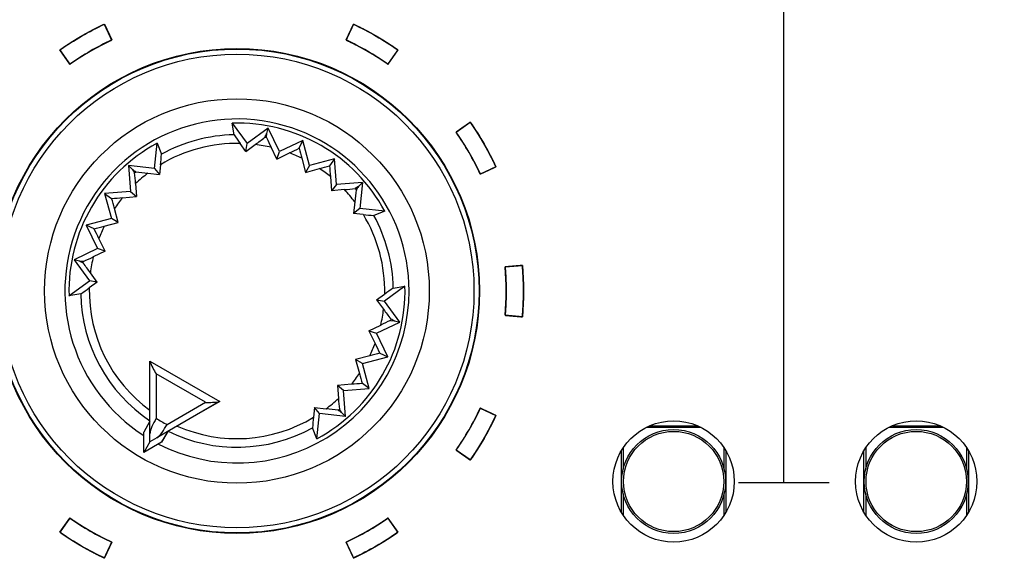
# Model space of a CAD drawing. Units: millimetres. Extents: x 5 to 1169, y 20 to 821.
# Drawn here: x 192 to 220, y 675 to 691 of the extents above; entities that cross this region are included whole.
import ezdxf
from ezdxf.enums import TextEntityAlignment as Align

# ---------------------------------------------------------------- set-up
doc = ezdxf.new("R2010")
doc.units = ezdxf.units.MM
for name, color, linetype in [('00-3477-0100_FRO', 7, 'Continuous'), ('02-0093-0100_IND', 7, 'Continuous'), ('02-0190-0102_GUI', 7, 'Continuous'), ('02-0208-0100_ROT', 7, 'Continuous'), ('Default', 7, 'Continuous'), ('Seri', 7, 'Continuous')]:
    doc.layers.add(name, color=color, linetype=linetype)
doc.styles.add('SEACAD_Solid_Edge_ISO', font='txt')
doc.styles.add('SEACAD_Solid_Edge_ISOI', font='seisoi.ttf')
doc.dimstyles.new('UNE', dxfattribs={"dimtxt": 10.5, "dimasz": 10.5, "dimexe": 5.25, "dimexo": 0, "dimgap": 2.625, "dimtad": 1, "dimdec": 0, "dimtxsty": 'SEACAD_Solid_Edge_ISO', "dimblk1": '_SE_FILLED', "dimblk2": '_SE_FILLED', "dimsah": 1, "dimcen": 5.25, "dimadec": 0, "dimazin": 0, "dimtfac": 0.7, "dimtdec": 3, "dimtmove": 0, "dimatfit": 3, "dimfxl": 1, "dimarcsym": 0})

# ---------------------------------------------------------------- blocks, each defined once
blk = doc.blocks.new('SE')
at = {"layer": '00-3477-0100_FRO', "color": 7, "linetype": 'Continuous'}
for centre in [(210.616, 677.786), (217.616, 677.786)]:
    blk.add_circle(centre, 1.75, dxfattribs=at)
at = {"layer": '02-0093-0100_IND', "color": 7, "linetype": 'Continuous'}
for p, q in [((195.503, 681.255), (195.503, 681.261)), ((195.503, 681.261), (197.518, 680.098)), ((195.503, 679.162), (195.503, 681.255)), ((197.513, 680.095), (195.7, 679.048)), ((197.518, 680.098), (197.513, 680.095)), ((195.503, 679.526), (195.323, 679.213)), ((195.323, 678.622), (195.323, 679.213)), ((195.503, 678.935), (195.503, 679.162)), ((196.016, 679.23), (195.835, 678.918)), ((195.503, 678.935), (195.323, 678.622)), ((195.835, 678.918), (195.323, 678.622)), ((195.7, 679.048), (195.503, 678.935)), ((195.503, 678.935), (195.503, 678.935)), ((195.503, 678.935), (195.503, 678.935))]:
    blk.add_line(p, q, dxfattribs=at)
at = {"layer": '02-0093-0100_IND', "color": 7}
for p, q in [((197.109, 680.072), (195.685, 680.894)), ((195.685, 680.894), (195.685, 679.611)), ((195.998, 679.43), (197.109, 680.072))]:
    blk.add_line(p, q, dxfattribs=at)
at = {"layer": '02-0093-0100_IND', "color": 7, "linetype": 'Continuous'}
for centre, start, end in [((197.306, 681.935), 200.6753, 212.728), ((197.201, 681.996), 267.272, 279.3247)]:
    blk.add_arc(centre, 1.927, start, end, dxfattribs=at)
at = {"layer": '02-0093-0100_IND', "color": 7}
blk.add_arc((198.511, 684.144), 5.341, 238.0574, 241.9426, dxfattribs=at)
at = {"layer": '02-0093-0100_IND', "color": 7, "linetype": 'Continuous'}
for points in [[(195.685, 679.611), (195.639, 679.531), (195.593, 679.451), (195.526, 679.301), (195.503, 679.23), (195.503, 679.162)], [(195.7, 679.048), (195.759, 679.082), (195.809, 679.138), (195.905, 679.271), (195.952, 679.35), (195.998, 679.43)]]:
    blk.add_open_spline(points, degree=3, knots=[0, 0, 0, 0, 0.5, 0.5, 1, 1, 1, 1], dxfattribs=at)
at = {"layer": '02-0190-0102_GUI', "color": 7}
for p, q in [((211.407, 679.347), (209.824, 679.347)), ((209.928, 679.396), (211.303, 679.396)), ((218.407, 679.347), (216.824, 679.347)), ((216.928, 679.396), (218.303, 679.396)), ((209.108, 676.897), (209.108, 678.675)), ((209.158, 678.754), (209.158, 678.139)), ((212.074, 678.139), (212.074, 678.754)), ((212.123, 678.675), (212.123, 676.897)), ((216.108, 676.897), (216.108, 678.675)), ((216.158, 678.754), (216.158, 678.139)), ((219.074, 678.139), (219.074, 678.754)), ((219.123, 678.675), (219.123, 676.897)), ((209.158, 677.434), (209.158, 676.818)), ((212.074, 676.818), (212.074, 677.434)), ((216.158, 677.434), (216.158, 676.818)), ((219.074, 676.818), (219.074, 677.434))]:
    blk.add_line(p, q, dxfattribs=at)
at = {"layer": '02-0190-0102_GUI', "color": 7, "linetype": 'Continuous'}
for centre in [(210.616, 677.786), (217.616, 677.786)]:
    blk.add_circle(centre, 1.5, dxfattribs=at)
at = {"layer": '02-0190-0102_GUI', "color": 7}
for centre in [(210.616, 677.786), (217.616, 677.786)]:
    blk.add_circle(centre, 1.448, dxfattribs=at)
at = {"layer": '02-0208-0100_ROT', "color": 7, "linetype": 'Continuous'}
for p, q in [((197.931, 687.796), (197.878, 688.134)), ((197.878, 688.134), (198.309, 687.545)), ((198.914, 687.987), (198.309, 687.545)), ((198.874, 687.829), (198.914, 687.987)), ((199.238, 687.311), (198.914, 687.987)), ((198.871, 687.715), (198.874, 687.829)), ((199.914, 687.635), (199.238, 687.311)), ((199.811, 687.411), (199.914, 687.635)), ((200.108, 686.911), (199.914, 687.635)), ((195.632, 686.827), (195.711, 687.553)), ((195.711, 687.553), (195.834, 687.234)), ((198.274, 687.317), (198.106, 687.548)), ((198.274, 687.317), (198.309, 687.545)), ((198.274, 687.317), (198.544, 687.516)), ((199.161, 687.094), (199, 687.434)), ((199.161, 687.094), (199.238, 687.311)), ((199.161, 687.094), (199.529, 687.271)), ((199.885, 687.117), (199.993, 686.711)), ((200.833, 687.105), (200.108, 686.911)), ((200.833, 687.105), (200.69, 686.903)), ((200.89, 686.357), (200.833, 687.105)), ((194.887, 686.908), (195.001, 686.791)), ((195.632, 686.827), (194.887, 686.908)), ((194.887, 686.908), (194.944, 686.161)), ((195.001, 686.791), (195.06, 686.694)), ((195.632, 686.827), (195.777, 686.648)), ((195.807, 686.932), (195.777, 686.648)), ((200.108, 686.911), (199.993, 686.711)), ((199.993, 686.711), (200.398, 686.821)), ((195.443, 686.685), (195.777, 686.648)), ((200.71, 686.589), (200.74, 686.182)), ((194.944, 686.161), (194.197, 686.103)), ((194.944, 686.161), (195.119, 686.011)), ((195.09, 686.386), (195.119, 686.011)), ((200.89, 686.357), (200.74, 686.182)), ((201.115, 686.212), (200.74, 686.182)), ((201.638, 686.415), (200.89, 686.357)), ((201.52, 686.301), (201.423, 686.242)), ((201.638, 686.415), (201.52, 686.301)), ((201.638, 686.415), (201.557, 685.669)), ((194.197, 686.103), (194.398, 685.961)), ((194.197, 686.103), (194.391, 685.379)), ((194.712, 685.98), (195.119, 686.011)), ((194.591, 685.264), (194.481, 685.669)), ((201.414, 685.859), (201.377, 685.525)), ((201.557, 685.669), (201.377, 685.525)), ((202.282, 685.591), (201.557, 685.669)), ((202.282, 685.591), (201.963, 685.468)), ((194.391, 685.379), (193.667, 685.185)), ((194.591, 685.264), (194.391, 685.379)), ((201.661, 685.495), (201.377, 685.525)), ((193.667, 685.185), (193.991, 684.509)), ((193.891, 685.082), (193.667, 685.185)), ((194.185, 685.156), (194.591, 685.264)), ((194.208, 684.432), (194.031, 684.8)), ((193.991, 684.509), (193.314, 684.185)), ((194.208, 684.432), (193.991, 684.509)), ((193.314, 684.185), (193.757, 683.58)), ((193.473, 684.145), (193.314, 684.185)), ((194.208, 684.432), (193.868, 684.27)), ((193.587, 684.142), (193.473, 684.145)), ((193.985, 683.544), (193.786, 683.815)), ((193.168, 683.148), (193.757, 683.58)), ((193.985, 683.544), (193.754, 683.376)), ((193.985, 683.544), (193.757, 683.58)), ((202.863, 683.424), (202.274, 682.993)), ((202.525, 683.371), (202.863, 683.424)), ((193.506, 683.202), (193.168, 683.148)), ((202.046, 683.028), (202.277, 683.196)), ((202.046, 683.028), (202.274, 682.993)), ((202.046, 683.028), (202.245, 682.758)), ((202.717, 682.388), (202.274, 682.993)), ((201.823, 682.14), (202.163, 682.302)), ((202.04, 682.064), (202.717, 682.388)), ((202.444, 682.431), (202.558, 682.428)), ((202.558, 682.428), (202.717, 682.388)), ((201.823, 682.14), (202.04, 682.064)), ((201.823, 682.14), (202, 681.773)), ((202.364, 681.388), (202.04, 682.064)), ((201.846, 681.416), (201.44, 681.309)), ((201.64, 681.194), (202.364, 681.388)), ((202.14, 681.491), (202.364, 681.388)), ((195.503, 679.843), (195.503, 681.261)), ((201.44, 681.309), (201.55, 680.904)), ((201.64, 681.194), (201.44, 681.309)), ((201.834, 680.469), (201.64, 681.194)), ((201.319, 680.592), (200.912, 680.562)), ((200.912, 680.562), (200.941, 680.187)), ((201.087, 680.412), (200.912, 680.562)), ((201.834, 680.469), (201.633, 680.612)), ((201.087, 680.412), (201.834, 680.469)), ((201.144, 679.664), (201.087, 680.412)), ((197.518, 680.098), (196.29, 679.389)), ((200.254, 679.924), (200.224, 679.641)), ((200.399, 679.745), (200.254, 679.924)), ((200.254, 679.924), (200.588, 679.887)), ((200.32, 679.019), (200.399, 679.745)), ((201.144, 679.664), (200.399, 679.745)), ((201.031, 679.781), (200.971, 679.879)), ((201.144, 679.664), (201.031, 679.781)), ((196.016, 679.23), (195.841, 678.928)), ((200.32, 679.019), (200.197, 679.339))]:
    blk.add_line(p, q, dxfattribs=at)
at = {"layer": '02-0208-0100_ROT', "color": 7}
for p, q in [((198.819, 687.725), (198.871, 687.715)), ((195.06, 686.694), (195.1, 686.728)), ((201.423, 686.242), (201.457, 686.202)), ((193.577, 684.09), (193.587, 684.142)), ((202.454, 682.482), (202.444, 682.431)), ((200.931, 679.845), (200.971, 679.879))]:
    blk.add_line(p, q, dxfattribs=at)
at = {"layer": '02-0208-0100_ROT', "color": 7, "linetype": 'Continuous'}
blk.add_circle((198.016, 683.286), 7, dxfattribs=at)
at = {"layer": '02-0208-0100_ROT', "color": 7}
for radius in [6.985, 6.839, 5.55]:
    blk.add_circle((198.016, 683.286), radius, dxfattribs=at)
for radius, start, end in [(4.966, 0, 237.1604), (4.51, 91.072, 118.928), (4.263, 88.788, 121.212), (4.263, 76.6516, 82.879), (4.263, 63.9813, 69.2025), (4.263, 50.7975, 56.0187), (4.263, 127.121, 133.3484), (4.263, 37.121, 43.3484), (4.263, 140.7975, 146.0187), (4.263, 358.788, 31.212), (4.51, 1.072, 28.928), (4.263, 153.9819, 159.2025), (4.263, 166.6518, 172.879), (4.263, 178.7883, 233.8828), (4.51, 181.072, 236.1492), (4.966, 242.8396, 0), (4.263, 346.6516, 352.879), (4.263, 333.9813, 339.2025), (4.263, 320.7978, 326.019), (4.263, 307.1213, 313.3484), (4.263, 246.1169, 301.212), (4.51, 243.8508, 298.928)]:
    blk.add_arc((198.016, 683.286), radius, start, end, dxfattribs=at)
at = {"layer": '02-0208-0100_ROT', "color": 7, "linetype": 'Continuous'}
for centre, radius, start, end in [((198.016, 683.286), 4.849, 28.3715, 91.6285), ((202.052, 690.509), 4.934, 213.3638, 216.8873), ((194.71, 692.864), 6.581, 305.639, 308.6477), ((203.622, 689.715), 5.155, 202.8273, 206.264), ((198.016, 683.286), 4.849, 118.3715, 181.6285), ((195.395, 695.964), 9.626, 295.4344, 297.3076), ((208.504, 689.454), 8.93, 193.227, 195.1732), ((190.909, 687.523), 4.934, 353.1127, 356.6362), ((196.089, 693.226), 6.572, 261.3504, 264.3629), ((198.111, 695.46), 8.937, 284.8276, 286.7722), ((210.31, 687.356), 9.631, 182.6929, 184.5651), ((189.946, 686.05), 5.155, 3.736, 7.1727), ((200.779, 691.356), 5.155, 273.736, 277.1727), ((207.955, 685.213), 6.572, 171.3504, 174.3629), ((193.946, 695.581), 9.631, 272.6929, 274.5651), ((185.842, 683.382), 8.937, 14.8276, 16.7722), ((202.253, 690.393), 4.934, 263.1127, 266.6362), ((191.848, 693.773), 8.928, 283.2268, 285.173), ((185.338, 680.666), 9.626, 25.4344, 27.3076), ((191.588, 688.892), 5.154, 292.8271, 296.264), ((188.438, 679.98), 6.581, 35.639, 38.6477), ((190.793, 687.322), 4.933, 303.3636, 306.8873), ((198.016, 683.286), 4.849, 298.3715, 1.6285), ((205.239, 679.25), 4.934, 123.3638, 126.8873), ((207.593, 686.592), 6.581, 215.639, 218.6477), ((204.444, 677.68), 5.155, 112.8273, 116.264), ((210.693, 685.907), 9.626, 205.4344, 207.3076), ((204.183, 672.798), 8.93, 103.227, 105.1732), ((210.19, 683.191), 8.938, 194.8275, 196.7722), ((202.085, 670.998), 9.625, 92.6924, 94.5655), ((206.073, 680.521), 5.142, 183.732, 187.1768), ((205.124, 679.049), 4.935, 173.1131, 176.6356), ((199.943, 673.348), 6.571, 81.3503, 84.3629)]:
    blk.add_arc(centre, radius, start, end, dxfattribs=at)
for centre, major_axis, ratio, start_param, end_param in [((200.567, 697.071), (-7.097, -16.617), 0.133106, 1.031351, 1.038928), ((188.753, 694.05), (14.679, -10.994), 0.130889, -1.035687, -1.028207), ((208.779, 692.549), (-10.994, -14.679), 0.130889, -1.035688, -1.028208), ((184.231, 685.838), (16.617, -7.097), 0.133106, 1.031351, 1.038928), ((211.8, 680.735), (-16.617, 7.097), 0.133106, 1.031351, 1.038928), ((207.278, 672.523), (-14.679, 10.994), 0.130889, -1.035688, -1.028208)]:
    blk.add_ellipse(centre, major_axis=major_axis, ratio=ratio, start_param=start_param, end_param=end_param, dxfattribs=at)
blk = doc.blocks.new('DMBLK28')
at = {"layer": 'Default', "linetype": 'Continuous'}
for points in [[(146.62, 745.319), (136.12, 743.569), (146.62, 741.819)], [(608.22, 745.319), (608.22, 741.819), (618.72, 743.569)]]:
    blk.add_hatch(color=7, dxfattribs=at).paths.add_polyline_path(points)
at = {"layer": 'Default', "color": 7, "linetype": 'Continuous'}
for p, q in [((136.12, 703.54), (136.12, 748.819)), ((618.72, 683.54), (618.72, 748.819)), ((136.12, 743.569), (618.72, 743.569))]:
    blk.add_line(p, q, dxfattribs=at)
at = {"layer": 'Default', "color": 7, "linetype": 'Continuous', "style": 'SEACAD_Solid_Edge_ISOI'}
blk.add_text('483', height=10.5, dxfattribs=at).set_placement((367.755, 756.694), align=Align.TOP_LEFT)
blk = doc.blocks.new('_SE_FILLED')
at = {"color": 0}
blk.add_line((0, 0), (-1, 0), dxfattribs=at)
blk.add_solid([(0, 0), (-1, -0.1665), (-1, 0.1665), (0, 0)], dxfattribs=at)
blk = doc.blocks.new('DMBLK29')
at = {"layer": 'Default', "linetype": 'Continuous'}
for points in [[(83.967, 695.04), (87.467, 695.04), (85.717, 705.54)], [(83.967, 671.952), (85.717, 661.452), (87.467, 671.952)]]:
    blk.add_hatch(color=7, dxfattribs=at).paths.add_polyline_path(points)
at = {"layer": 'Default', "color": 7, "linetype": 'Continuous'}
for p, q in [((138.12, 705.54), (80.467, 705.54)), ((85.717, 705.54), (85.717, 661.452)), ((367.246, 661.452), (80.467, 661.452))]:
    blk.add_line(p, q, dxfattribs=at)
at = {"layer": 'Default', "color": 7, "linetype": 'Continuous', "style": 'SEACAD_Solid_Edge_ISOI'}
blk.add_text('44', height=10.5, rotation=90, dxfattribs=at).set_placement((72.592, 677.053), align=Align.TOP_LEFT)

msp = doc.modelspace()

# ---------------------------------------------------------------- linework, layer by layer
at = {"layer": 'Seri', "color": 7, "linetype": 'Continuous'}
for points in [[(213.796, 677.759), (213.796, 694.451), (213.796, 694.451), (213.796, 694.451)], [(192.908, 690.245), (193.313, 690.529), (193.742, 690.777), (194.191, 690.986)], [(194.191, 690.986), (194.191, 690.986), (194.402, 690.533), (194.402, 690.533)], [(201.164, 690.533), (201.164, 690.533), (201.375, 690.986), (201.375, 690.986)], [(201.375, 690.986), (201.824, 690.777), (202.253, 690.529), (202.658, 690.245)], [(194.402, 690.533), (193.98, 690.336), (193.576, 690.102), (193.194, 689.835)], [(202.372, 689.835), (201.99, 690.102), (201.586, 690.336), (201.164, 690.533)], [(193.194, 689.835), (193.194, 689.835), (192.908, 690.245), (192.908, 690.245)], [(202.658, 690.245), (202.658, 690.245), (202.372, 689.835), (202.372, 689.835)], [(204.336, 687.871), (204.336, 687.871), (204.746, 688.158), (204.746, 688.158)], [(204.746, 688.158), (205.03, 687.752), (205.278, 687.323), (205.487, 686.874)], [(205.034, 686.663), (204.837, 687.085), (204.603, 687.489), (204.336, 687.871)], [(205.487, 686.874), (205.487, 686.874), (205.034, 686.663), (205.034, 686.663)], [(205.753, 683.979), (205.753, 683.979), (206.251, 684.023), (206.251, 684.023)], [(205.753, 682.585), (205.793, 683.049), (205.793, 683.515), (205.753, 683.979)], [(206.251, 684.023), (206.294, 683.53), (206.294, 683.034), (206.251, 682.541)], [(206.251, 682.541), (206.251, 682.541), (205.753, 682.585), (205.753, 682.585)], [(204.336, 678.693), (204.603, 679.075), (204.837, 679.479), (205.034, 679.901)], [(205.487, 679.69), (205.278, 679.241), (205.03, 678.812), (204.746, 678.407)], [(205.034, 679.901), (205.034, 679.901), (205.487, 679.69), (205.487, 679.69)], [(204.746, 678.407), (204.746, 678.407), (204.336, 678.693), (204.336, 678.693)], [(212.491, 677.759), (215.101, 677.759), (215.101, 677.759), (215.101, 677.759)], [(192.908, 676.319), (192.908, 676.319), (193.194, 676.729), (193.194, 676.729)], [(193.194, 676.729), (193.576, 676.462), (193.98, 676.228), (194.402, 676.032)], [(201.164, 676.032), (201.586, 676.228), (201.99, 676.462), (202.372, 676.729)], [(202.372, 676.729), (202.372, 676.729), (202.658, 676.319), (202.658, 676.319)], [(194.191, 675.578), (193.742, 675.788), (193.313, 676.035), (192.908, 676.319)], [(202.658, 676.319), (202.253, 676.035), (201.824, 675.788), (201.375, 675.578)], [(194.402, 676.032), (194.402, 676.032), (194.191, 675.578), (194.191, 675.578)], [(201.375, 675.578), (201.375, 675.578), (201.164, 676.032), (201.164, 676.032)]]:
    msp.add_open_spline(points, degree=3, dxfattribs=at)
for points, knots in [([(194.191, 690.986), (194.192, 690.984), (194.195, 690.978), (194.199, 690.968), (194.205, 690.955), (194.213, 690.939), (194.222, 690.92), (194.231, 690.899), (194.242, 690.876), (194.253, 690.852), (194.265, 690.826), (194.278, 690.8), (194.29, 690.773), (194.303, 690.746), (194.315, 690.719), (194.328, 690.692), (194.34, 690.667), (194.351, 690.642), (194.362, 690.619), (194.371, 690.598), (194.38, 690.58), (194.388, 690.564), (194.394, 690.551), (194.398, 690.541), (194.401, 690.535), (194.402, 690.533), (194.352, 690.509), (194.301, 690.485), (194.251, 690.46), (194.201, 690.435), (194.151, 690.41), (194.101, 690.385), (194.052, 690.359), (194.003, 690.333), (193.953, 690.306), (193.905, 690.279), (193.856, 690.252), (193.807, 690.224), (193.759, 690.196), (193.711, 690.168), (193.663, 690.14), (193.615, 690.111), (193.567, 690.081), (193.52, 690.052), (193.473, 690.022), (193.426, 689.992), (193.379, 689.961), (193.333, 689.93), (193.286, 689.899), (193.24, 689.867), (193.194, 689.835), (193.193, 689.837), (193.189, 689.843), (193.183, 689.852), (193.175, 689.863), (193.165, 689.878), (193.153, 689.895), (193.14, 689.914), (193.125, 689.934), (193.11, 689.956), (193.094, 689.98), (193.077, 690.004), (193.06, 690.028), (193.042, 690.052), (193.025, 690.077), (193.009, 690.101), (192.992, 690.124), (192.977, 690.146), (192.963, 690.167), (192.949, 690.186), (192.938, 690.202), (192.927, 690.217), (192.919, 690.229), (192.913, 690.238), (192.909, 690.243), (192.908, 690.245), (192.956, 690.279), (193.005, 690.312), (193.055, 690.346), (193.104, 690.378), (193.154, 690.411), (193.204, 690.443), (193.254, 690.475), (193.304, 690.506), (193.355, 690.537), (193.405, 690.568), (193.456, 690.599), (193.507, 690.629), (193.559, 690.658), (193.61, 690.687), (193.662, 690.716), (193.714, 690.745), (193.766, 690.773), (193.819, 690.801), (193.871, 690.829), (193.924, 690.856), (193.977, 690.882), (194.03, 690.909), (194.084, 690.935), (194.137, 690.961), (194.191, 690.986)], [0, 0, 0.000602, 0.002343, 0.005122, 0.008842, 0.013404, 0.018708, 0.024655, 0.031147, 0.038084, 0.045367, 0.052898, 0.060578, 0.068306, 0.075986, 0.083517, 0.0908, 0.097737, 0.104229, 0.110176, 0.11548, 0.120041, 0.123762, 0.126541, 0.128282, 0.128884, 0.143288, 0.157689, 0.172089, 0.186487, 0.200884, 0.215279, 0.229673, 0.244066, 0.258459, 0.27285, 0.287242, 0.301633, 0.316024, 0.330415, 0.344806, 0.359198, 0.37359, 0.387983, 0.402377, 0.416772, 0.431168, 0.445566, 0.459965, 0.474366, 0.48877, 0.489372, 0.491112, 0.493891, 0.497611, 0.502172, 0.507475, 0.513421, 0.519912, 0.526848, 0.534131, 0.541661, 0.549339, 0.557067, 0.564745, 0.572275, 0.579557, 0.586494, 0.592984, 0.598931, 0.604234, 0.608795, 0.612514, 0.615294, 0.617034, 0.617636, 0.632938, 0.648239, 0.663537, 0.678834, 0.694129, 0.709422, 0.724715, 0.740007, 0.755297, 0.770588, 0.785877, 0.801167, 0.816457, 0.831746, 0.847037, 0.862327, 0.877619, 0.892911, 0.908205, 0.923499, 0.938796, 0.954094, 0.969394, 0.984696, 1, 1]), ([(202.658, 690.245), (202.657, 690.243), (202.653, 690.238), (202.647, 690.229), (202.639, 690.217), (202.629, 690.202), (202.617, 690.186), (202.604, 690.167), (202.589, 690.146), (202.574, 690.124), (202.558, 690.101), (202.541, 690.077), (202.524, 690.052), (202.506, 690.028), (202.489, 690.004), (202.473, 689.98), (202.456, 689.956), (202.441, 689.934), (202.427, 689.914), (202.413, 689.895), (202.402, 689.878), (202.391, 689.863), (202.383, 689.852), (202.377, 689.843), (202.373, 689.837), (202.372, 689.835), (202.326, 689.867), (202.28, 689.899), (202.233, 689.93), (202.187, 689.961), (202.14, 689.992), (202.093, 690.022), (202.046, 690.052), (201.999, 690.081), (201.951, 690.111), (201.903, 690.14), (201.855, 690.168), (201.807, 690.196), (201.759, 690.224), (201.71, 690.252), (201.662, 690.279), (201.613, 690.306), (201.564, 690.333), (201.514, 690.359), (201.465, 690.385), (201.415, 690.41), (201.365, 690.435), (201.315, 690.46), (201.265, 690.485), (201.215, 690.509), (201.164, 690.533), (201.165, 690.535), (201.168, 690.541), (201.172, 690.551), (201.179, 690.564), (201.186, 690.58), (201.195, 690.598), (201.204, 690.619), (201.215, 690.642), (201.226, 690.667), (201.238, 690.692), (201.251, 690.719), (201.263, 690.746), (201.276, 690.773), (201.289, 690.8), (201.301, 690.826), (201.313, 690.852), (201.324, 690.876), (201.335, 690.899), (201.345, 690.92), (201.353, 690.939), (201.361, 690.955), (201.367, 690.968), (201.372, 690.978), (201.374, 690.984), (201.375, 690.986), (201.429, 690.961), (201.483, 690.935), (201.536, 690.909), (201.589, 690.882), (201.642, 690.856), (201.695, 690.829), (201.747, 690.801), (201.8, 690.773), (201.852, 690.745), (201.904, 690.716), (201.956, 690.687), (202.007, 690.658), (202.059, 690.629), (202.11, 690.599), (202.161, 690.568), (202.212, 690.537), (202.262, 690.506), (202.312, 690.475), (202.363, 690.443), (202.412, 690.411), (202.462, 690.378), (202.512, 690.346), (202.561, 690.312), (202.61, 690.279), (202.658, 690.245)], [0, 0, 0.000602, 0.002342, 0.005122, 0.008841, 0.013402, 0.018705, 0.024652, 0.031142, 0.038078, 0.045361, 0.052891, 0.060569, 0.068297, 0.075975, 0.083505, 0.090788, 0.097724, 0.104215, 0.110161, 0.115464, 0.120025, 0.123745, 0.126524, 0.128264, 0.128866, 0.143269, 0.157671, 0.17207, 0.186468, 0.200864, 0.215259, 0.229653, 0.244046, 0.258438, 0.27283, 0.287221, 0.301612, 0.316003, 0.330394, 0.344785, 0.359177, 0.37357, 0.387963, 0.402357, 0.416752, 0.431149, 0.445547, 0.459947, 0.474348, 0.488752, 0.489354, 0.491095, 0.493874, 0.497594, 0.502156, 0.50746, 0.513407, 0.519899, 0.526836, 0.534119, 0.54165, 0.549329, 0.557058, 0.564738, 0.572269, 0.579552, 0.586489, 0.592981, 0.598928, 0.604232, 0.608793, 0.612514, 0.615293, 0.617034, 0.617636, 0.63294, 0.648242, 0.663542, 0.67884, 0.694137, 0.709431, 0.724725, 0.740017, 0.755309, 0.770599, 0.785889, 0.801179, 0.816469, 0.831758, 0.847048, 0.862339, 0.877629, 0.892921, 0.908214, 0.923507, 0.938802, 0.954099, 0.969397, 0.984698, 1, 1]), ([(205.487, 686.874), (205.485, 686.873), (205.479, 686.871), (205.469, 686.866), (205.456, 686.86), (205.44, 686.852), (205.421, 686.844), (205.4, 686.834), (205.377, 686.823), (205.353, 686.812), (205.327, 686.8), (205.301, 686.788), (205.274, 686.775), (205.247, 686.762), (205.22, 686.75), (205.193, 686.737), (205.167, 686.726), (205.143, 686.714), (205.12, 686.704), (205.099, 686.694), (205.081, 686.685), (205.065, 686.678), (205.052, 686.671), (205.042, 686.667), (205.036, 686.664), (205.034, 686.663), (205.01, 686.714), (204.986, 686.764), (204.961, 686.814), (204.936, 686.864), (204.911, 686.914), (204.886, 686.964), (204.86, 687.013), (204.833, 687.063), (204.807, 687.112), (204.78, 687.161), (204.753, 687.209), (204.725, 687.258), (204.697, 687.306), (204.669, 687.354), (204.64, 687.402), (204.612, 687.45), (204.582, 687.498), (204.553, 687.545), (204.523, 687.592), (204.493, 687.639), (204.462, 687.686), (204.431, 687.732), (204.4, 687.779), (204.368, 687.825), (204.336, 687.871), (204.338, 687.872), (204.344, 687.876), (204.353, 687.882), (204.364, 687.89), (204.379, 687.901), (204.396, 687.912), (204.415, 687.926), (204.435, 687.94), (204.457, 687.956), (204.48, 687.972), (204.504, 687.989), (204.529, 688.006), (204.553, 688.023), (204.578, 688.04), (204.602, 688.057), (204.625, 688.073), (204.647, 688.088), (204.668, 688.103), (204.686, 688.116), (204.703, 688.128), (204.718, 688.138), (204.73, 688.146), (204.738, 688.152), (204.744, 688.156), (204.746, 688.158), (204.78, 688.109), (204.813, 688.06), (204.846, 688.011), (204.879, 687.961), (204.912, 687.912), (204.944, 687.862), (204.976, 687.812), (205.007, 687.761), (205.038, 687.711), (205.069, 687.66), (205.099, 687.609), (205.129, 687.558), (205.159, 687.506), (205.188, 687.455), (205.217, 687.403), (205.246, 687.351), (205.274, 687.299), (205.302, 687.247), (205.329, 687.194), (205.357, 687.141), (205.383, 687.088), (205.41, 687.035), (205.436, 686.982), (205.461, 686.928), (205.487, 686.874)], [0, 0, 0.000602, 0.002343, 0.005122, 0.008842, 0.013404, 0.018707, 0.024654, 0.031146, 0.038083, 0.045366, 0.052897, 0.060576, 0.068305, 0.075984, 0.083514, 0.090798, 0.097735, 0.104226, 0.110173, 0.115477, 0.120038, 0.123758, 0.126538, 0.128278, 0.12888, 0.143284, 0.157685, 0.172084, 0.186482, 0.200878, 0.215273, 0.229667, 0.244059, 0.258451, 0.272843, 0.287234, 0.301624, 0.316015, 0.330405, 0.344796, 0.359187, 0.373579, 0.387972, 0.402365, 0.41676, 0.431156, 0.445553, 0.459952, 0.474353, 0.488756, 0.489358, 0.491098, 0.493877, 0.497596, 0.502157, 0.50746, 0.513406, 0.519896, 0.526831, 0.534113, 0.541643, 0.54932, 0.557048, 0.564725, 0.572255, 0.579537, 0.586472, 0.592962, 0.598908, 0.604211, 0.608772, 0.612491, 0.61527, 0.61701, 0.617612, 0.632918, 0.648222, 0.663523, 0.678822, 0.694119, 0.709414, 0.724708, 0.740001, 0.755293, 0.770584, 0.785874, 0.801164, 0.816454, 0.831744, 0.847034, 0.862325, 0.877616, 0.892908, 0.908202, 0.923497, 0.938793, 0.954092, 0.969392, 0.984695, 1, 1]), ([(206.251, 682.541), (206.248, 682.541), (206.242, 682.542), (206.231, 682.543), (206.217, 682.544), (206.199, 682.546), (206.178, 682.548), (206.155, 682.55), (206.13, 682.552), (206.104, 682.554), (206.075, 682.557), (206.046, 682.559), (206.017, 682.562), (205.987, 682.564), (205.957, 682.567), (205.928, 682.57), (205.9, 682.572), (205.873, 682.574), (205.848, 682.577), (205.825, 682.579), (205.804, 682.58), (205.787, 682.582), (205.772, 682.583), (205.762, 682.584), (205.755, 682.585), (205.753, 682.585), (205.757, 682.641), (205.762, 682.696), (205.766, 682.752), (205.769, 682.808), (205.772, 682.864), (205.775, 682.919), (205.777, 682.975), (205.779, 683.031), (205.781, 683.087), (205.782, 683.143), (205.783, 683.198), (205.783, 683.254), (205.783, 683.31), (205.783, 683.366), (205.782, 683.422), (205.781, 683.478), (205.779, 683.533), (205.777, 683.589), (205.775, 683.645), (205.772, 683.701), (205.769, 683.757), (205.766, 683.812), (205.762, 683.868), (205.757, 683.924), (205.753, 683.979), (205.755, 683.98), (205.762, 683.98), (205.772, 683.981), (205.787, 683.982), (205.804, 683.984), (205.825, 683.986), (205.848, 683.988), (205.873, 683.99), (205.9, 683.992), (205.928, 683.995), (205.957, 683.997), (205.987, 684), (206.017, 684.002), (206.046, 684.005), (206.075, 684.008), (206.104, 684.01), (206.13, 684.012), (206.155, 684.015), (206.178, 684.017), (206.199, 684.018), (206.217, 684.02), (206.231, 684.021), (206.242, 684.022), (206.248, 684.023), (206.251, 684.023), (206.256, 683.964), (206.26, 683.905), (206.264, 683.845), (206.268, 683.786), (206.271, 683.727), (206.274, 683.668), (206.277, 683.608), (206.279, 683.549), (206.281, 683.49), (206.282, 683.43), (206.283, 683.371), (206.283, 683.312), (206.283, 683.252), (206.283, 683.193), (206.282, 683.134), (206.281, 683.075), (206.279, 683.015), (206.277, 682.956), (206.274, 682.897), (206.271, 682.837), (206.268, 682.778), (206.264, 682.719), (206.26, 682.66), (206.256, 682.6), (206.251, 682.541)], [0, 0, 0.000602, 0.002342, 0.005122, 0.008842, 0.013403, 0.018706, 0.024653, 0.031144, 0.03808, 0.045363, 0.052893, 0.060572, 0.0683, 0.075979, 0.083509, 0.090792, 0.097728, 0.104219, 0.110166, 0.115469, 0.12003, 0.12375, 0.12653, 0.12827, 0.128872, 0.143277, 0.157679, 0.17208, 0.186479, 0.200876, 0.215271, 0.229666, 0.244059, 0.258451, 0.272843, 0.287234, 0.301625, 0.316015, 0.330406, 0.344796, 0.359187, 0.373578, 0.38797, 0.402363, 0.416757, 0.431152, 0.445549, 0.459947, 0.474347, 0.488749, 0.489351, 0.491091, 0.493871, 0.49759, 0.502151, 0.507455, 0.513401, 0.519892, 0.526829, 0.534112, 0.541642, 0.549321, 0.557049, 0.564727, 0.572258, 0.57954, 0.586477, 0.592968, 0.598915, 0.604218, 0.608779, 0.612499, 0.615278, 0.617019, 0.617621, 0.632925, 0.648228, 0.663528, 0.678826, 0.694123, 0.709418, 0.724711, 0.740003, 0.755295, 0.770585, 0.785876, 0.801165, 0.816455, 0.831745, 0.847035, 0.862326, 0.877617, 0.89291, 0.908203, 0.923498, 0.938794, 0.954093, 0.969393, 0.984695, 1, 1]), ([(204.746, 678.407), (204.744, 678.408), (204.738, 678.412), (204.73, 678.418), (204.718, 678.426), (204.703, 678.437), (204.686, 678.448), (204.668, 678.462), (204.647, 678.476), (204.625, 678.492), (204.602, 678.508), (204.578, 678.524), (204.553, 678.542), (204.529, 678.559), (204.504, 678.576), (204.48, 678.593), (204.457, 678.609), (204.435, 678.624), (204.415, 678.639), (204.396, 678.652), (204.379, 678.664), (204.364, 678.674), (204.353, 678.682), (204.344, 678.688), (204.338, 678.692), (204.336, 678.693), (204.368, 678.739), (204.4, 678.785), (204.431, 678.832), (204.462, 678.878), (204.493, 678.925), (204.523, 678.972), (204.553, 679.019), (204.582, 679.067), (204.612, 679.114), (204.64, 679.162), (204.669, 679.21), (204.697, 679.258), (204.725, 679.306), (204.753, 679.355), (204.78, 679.404), (204.807, 679.453), (204.833, 679.502), (204.86, 679.551), (204.886, 679.6), (204.911, 679.65), (204.936, 679.7), (204.961, 679.75), (204.986, 679.8), (205.01, 679.851), (205.034, 679.901), (205.036, 679.9), (205.042, 679.897), (205.052, 679.893), (205.065, 679.887), (205.081, 679.879), (205.099, 679.871), (205.12, 679.861), (205.143, 679.85), (205.167, 679.839), (205.193, 679.827), (205.22, 679.814), (205.247, 679.802), (205.274, 679.789), (205.301, 679.777), (205.327, 679.764), (205.353, 679.752), (205.377, 679.741), (205.4, 679.73), (205.421, 679.721), (205.44, 679.712), (205.456, 679.704), (205.469, 679.698), (205.479, 679.694), (205.485, 679.691), (205.487, 679.69), (205.461, 679.636), (205.436, 679.583), (205.41, 679.529), (205.383, 679.476), (205.357, 679.423), (205.329, 679.37), (205.302, 679.318), (205.274, 679.265), (205.246, 679.213), (205.217, 679.161), (205.188, 679.109), (205.159, 679.058), (205.129, 679.006), (205.099, 678.955), (205.069, 678.904), (205.038, 678.854), (205.007, 678.803), (204.976, 678.753), (204.944, 678.703), (204.912, 678.653), (204.879, 678.603), (204.846, 678.554), (204.813, 678.505), (204.78, 678.456), (204.746, 678.407)], [0, 0, 0.000602, 0.002342, 0.005121, 0.00884, 0.0134, 0.018702, 0.024648, 0.031137, 0.038072, 0.045354, 0.052883, 0.06056, 0.068286, 0.075964, 0.083492, 0.090774, 0.097709, 0.104198, 0.110144, 0.115446, 0.120006, 0.123725, 0.126504, 0.128244, 0.128846, 0.143249, 0.157651, 0.17205, 0.186448, 0.200845, 0.21524, 0.229634, 0.244027, 0.258419, 0.272811, 0.287203, 0.301594, 0.315985, 0.330376, 0.344767, 0.359159, 0.373552, 0.387945, 0.402339, 0.416735, 0.431131, 0.445529, 0.459929, 0.474331, 0.488735, 0.489337, 0.491077, 0.493857, 0.497577, 0.502139, 0.507443, 0.51339, 0.519882, 0.526819, 0.534102, 0.541633, 0.549313, 0.557042, 0.564721, 0.572252, 0.579536, 0.586473, 0.592965, 0.598912, 0.604216, 0.608777, 0.612497, 0.615277, 0.617018, 0.61762, 0.632926, 0.648229, 0.66353, 0.678829, 0.694126, 0.709421, 0.724715, 0.740008, 0.755299, 0.77059, 0.785881, 0.80117, 0.81646, 0.83175, 0.84704, 0.86233, 0.877621, 0.892913, 0.908207, 0.923501, 0.938797, 0.954094, 0.969394, 0.984696, 1, 1]), ([(192.908, 676.319), (192.909, 676.321), (192.913, 676.327), (192.919, 676.336), (192.927, 676.347), (192.938, 676.362), (192.949, 676.379), (192.963, 676.398), (192.977, 676.418), (192.992, 676.44), (193.009, 676.464), (193.025, 676.487), (193.042, 676.512), (193.06, 676.536), (193.077, 676.561), (193.094, 676.585), (193.11, 676.608), (193.125, 676.63), (193.14, 676.651), (193.153, 676.669), (193.165, 676.686), (193.175, 676.701), (193.183, 676.713), (193.189, 676.721), (193.193, 676.727), (193.194, 676.729), (193.24, 676.697), (193.286, 676.665), (193.333, 676.634), (193.379, 676.603), (193.426, 676.573), (193.473, 676.542), (193.52, 676.513), (193.567, 676.483), (193.615, 676.454), (193.663, 676.425), (193.711, 676.396), (193.759, 676.368), (193.807, 676.34), (193.856, 676.312), (193.905, 676.285), (193.953, 676.258), (194.003, 676.232), (194.052, 676.206), (194.101, 676.18), (194.151, 676.154), (194.201, 676.129), (194.251, 676.104), (194.301, 676.08), (194.352, 676.055), (194.402, 676.032), (194.401, 676.03), (194.398, 676.023), (194.394, 676.014), (194.388, 676.001), (194.38, 675.985), (194.371, 675.966), (194.362, 675.945), (194.351, 675.922), (194.34, 675.898), (194.328, 675.872), (194.315, 675.846), (194.303, 675.819), (194.29, 675.792), (194.278, 675.764), (194.265, 675.738), (194.253, 675.712), (194.242, 675.688), (194.231, 675.665), (194.222, 675.644), (194.213, 675.626), (194.205, 675.61), (194.199, 675.597), (194.195, 675.587), (194.192, 675.581), (194.191, 675.578), (194.137, 675.604), (194.084, 675.629), (194.03, 675.655), (193.977, 675.682), (193.924, 675.709), (193.871, 675.736), (193.819, 675.763), (193.766, 675.791), (193.714, 675.819), (193.662, 675.848), (193.61, 675.877), (193.559, 675.906), (193.507, 675.936), (193.456, 675.966), (193.405, 675.996), (193.355, 676.027), (193.304, 676.058), (193.254, 676.089), (193.204, 676.121), (193.154, 676.153), (193.104, 676.186), (193.055, 676.219), (193.005, 676.252), (192.956, 676.285), (192.908, 676.319)], [0, 0, 0.000602, 0.002342, 0.005121, 0.00884, 0.0134, 0.018702, 0.024648, 0.031137, 0.038072, 0.045354, 0.052883, 0.06056, 0.068286, 0.075964, 0.083492, 0.090774, 0.097709, 0.104198, 0.110144, 0.115446, 0.120006, 0.123725, 0.126504, 0.128244, 0.128846, 0.143249, 0.157651, 0.17205, 0.186448, 0.200845, 0.21524, 0.229634, 0.244027, 0.258419, 0.272811, 0.287203, 0.301594, 0.315985, 0.330376, 0.344767, 0.359159, 0.373552, 0.387945, 0.402339, 0.416735, 0.431131, 0.445529, 0.459929, 0.474331, 0.488735, 0.489337, 0.491077, 0.493857, 0.497577, 0.502139, 0.507443, 0.51339, 0.519882, 0.526819, 0.534102, 0.541633, 0.549313, 0.557042, 0.564721, 0.572252, 0.579536, 0.586473, 0.592965, 0.598912, 0.604216, 0.608777, 0.612497, 0.615277, 0.617018, 0.61762, 0.632926, 0.648229, 0.66353, 0.678829, 0.694126, 0.709421, 0.724715, 0.740008, 0.755299, 0.77059, 0.785881, 0.80117, 0.81646, 0.83175, 0.84704, 0.86233, 0.877621, 0.892913, 0.908207, 0.923501, 0.938797, 0.954094, 0.969394, 0.984696, 1, 1]), ([(201.375, 675.578), (201.374, 675.581), (201.372, 675.587), (201.367, 675.597), (201.361, 675.61), (201.353, 675.626), (201.345, 675.644), (201.335, 675.665), (201.324, 675.688), (201.313, 675.712), (201.301, 675.738), (201.289, 675.764), (201.276, 675.792), (201.263, 675.819), (201.251, 675.846), (201.238, 675.872), (201.226, 675.898), (201.215, 675.922), (201.204, 675.945), (201.195, 675.966), (201.186, 675.985), (201.179, 676.001), (201.172, 676.014), (201.168, 676.023), (201.165, 676.03), (201.164, 676.032), (201.215, 676.055), (201.265, 676.08), (201.315, 676.104), (201.365, 676.129), (201.415, 676.154), (201.465, 676.18), (201.514, 676.206), (201.564, 676.232), (201.613, 676.258), (201.662, 676.285), (201.71, 676.312), (201.759, 676.34), (201.807, 676.368), (201.855, 676.396), (201.903, 676.425), (201.951, 676.454), (201.999, 676.483), (202.046, 676.513), (202.093, 676.542), (202.14, 676.573), (202.187, 676.603), (202.233, 676.634), (202.28, 676.665), (202.326, 676.697), (202.372, 676.729), (202.373, 676.727), (202.377, 676.721), (202.383, 676.713), (202.391, 676.701), (202.402, 676.686), (202.413, 676.669), (202.427, 676.651), (202.441, 676.63), (202.456, 676.608), (202.473, 676.585), (202.489, 676.561), (202.506, 676.536), (202.524, 676.512), (202.541, 676.487), (202.558, 676.464), (202.574, 676.44), (202.589, 676.418), (202.604, 676.398), (202.617, 676.379), (202.629, 676.362), (202.639, 676.347), (202.647, 676.336), (202.653, 676.327), (202.657, 676.321), (202.658, 676.319), (202.61, 676.285), (202.561, 676.252), (202.512, 676.219), (202.462, 676.186), (202.412, 676.153), (202.363, 676.121), (202.312, 676.089), (202.262, 676.058), (202.212, 676.027), (202.161, 675.996), (202.11, 675.966), (202.059, 675.936), (202.007, 675.906), (201.956, 675.877), (201.904, 675.848), (201.852, 675.819), (201.8, 675.791), (201.747, 675.763), (201.695, 675.736), (201.642, 675.709), (201.589, 675.682), (201.536, 675.655), (201.483, 675.629), (201.429, 675.604), (201.375, 675.578)], [0, 0, 0.000602, 0.002343, 0.005122, 0.008843, 0.013404, 0.018708, 0.024655, 0.031147, 0.038084, 0.045368, 0.052899, 0.060578, 0.068307, 0.075986, 0.083518, 0.090801, 0.097738, 0.10423, 0.110177, 0.115481, 0.120042, 0.123763, 0.126542, 0.128283, 0.128885, 0.143289, 0.157691, 0.17209, 0.186489, 0.200885, 0.215281, 0.229675, 0.244068, 0.258461, 0.272853, 0.287244, 0.301635, 0.316026, 0.330417, 0.344809, 0.3592, 0.373593, 0.387986, 0.40238, 0.416775, 0.431172, 0.44557, 0.459969, 0.47437, 0.488774, 0.489376, 0.491116, 0.493895, 0.497614, 0.502174, 0.507476, 0.513421, 0.519911, 0.526846, 0.534128, 0.541656, 0.549333, 0.55706, 0.564737, 0.572266, 0.579547, 0.586482, 0.592972, 0.598918, 0.60422, 0.60878, 0.612499, 0.615278, 0.617018, 0.61762, 0.632924, 0.648226, 0.663525, 0.678823, 0.694119, 0.709413, 0.724706, 0.739998, 0.75529, 0.77058, 0.78587, 0.80116, 0.816449, 0.831739, 0.84703, 0.862321, 0.877612, 0.892905, 0.908199, 0.923494, 0.938791, 0.95409, 0.969391, 0.984694, 1, 1])]:
    msp.add_open_spline(points, degree=1, knots=knots, dxfattribs=at)

# ---------------------------------------------------------------- block references
at = {"layer": 'Default'}
msp.add_blockref('SE', (0, 0), dxfattribs=at)

# ---------------------------------------------------------------- dimensions: what is measured, and where the dimension line sits
at = {"layer": 'Default', "color": 7, "linetype": 'Continuous'}
dim = msp.add_linear_dim(base=(618.72, 743.569), p1=(136.12, 663.54), p2=(618.72, 683.54), text='\\A1;<>', dimstyle='UNE', dxfattribs=at)
dim.commit()
dim.dimension.update_dxf_attribs({"geometry": 'DMBLK28', "text_midpoint": (377.42, 743.569), "dimtype": 160})
dim = msp.add_linear_dim(base=(85.717, 661.452), p1=(138.12, 705.54), p2=(367.246, 661.452), angle=90, text='\\A1;<>', dimstyle='UNE', dxfattribs=at)
dim.commit()
dim.dimension.update_dxf_attribs({"geometry": 'DMBLK29', "text_midpoint": (85.717, 683.496), "dimtype": 160})

doc.saveas('drawing.dxf')
